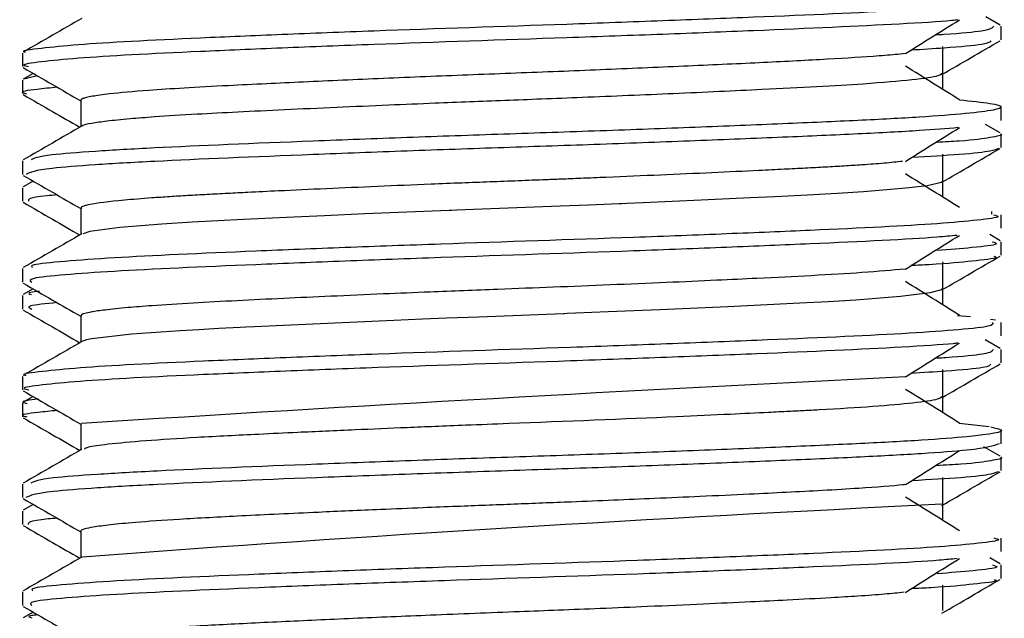
# Paper-space layout '1999-470-R02 (2)' of a CAD drawing. Units: millimetres. Extents: x 0 to 42.2, y 0 to 29.8.
# Drawn here: x 25.6 to 25.7, y 10.5 to 10.5 of the extents above; entities that cross this region are included whole.
import ezdxf

# ---------------------------------------------------------------- set-up
doc = ezdxf.new("R2010")
doc.units = ezdxf.units.MM

psp = doc.layouts.new('1999-470-R02 (2)')

# ---------------------------------------------------------------- linework, layer by layer
at = {"color": 7, "linetype": 'Continuous', "lineweight": 25}
for p, q in [((25.683773, 10.547068), (25.682772, 10.547646)), ((25.679777, 10.543716), (25.679777, 10.545591)), ((25.616471, 10.543716), (25.615782, 10.543318)), ((25.679777, 10.542595), (25.679777, 10.543678)), ((25.616757, 10.543539), (25.615825, 10.543318)), ((25.619777, 10.541841), (25.619777, 10.540004)), ((25.683773, 10.539568), (25.682756, 10.540156)), ((25.679777, 10.536216), (25.679777, 10.538091)), ((25.616471, 10.536216), (25.615782, 10.535818)), ((25.679777, 10.535095), (25.679777, 10.536178)), ((25.619777, 10.53434), (25.619777, 10.532504)), ((25.683198, 10.533912), (25.683195, 10.5341)), ((25.683773, 10.532068), (25.683039, 10.532492)), ((25.679777, 10.528717), (25.679777, 10.530591)), ((25.616471, 10.528716), (25.615782, 10.528318)), ((25.679777, 10.527596), (25.679777, 10.528678)), ((25.619777, 10.526841), (25.619777, 10.525004)), ((25.680796, 10.52687), (25.681712, 10.526795)), ((25.683093, 10.526599), (25.683438, 10.52655)), ((25.683196, 10.526585), (25.683195, 10.5266)), ((25.683773, 10.524568), (25.682732, 10.525169)), ((25.679777, 10.521216), (25.679777, 10.523091)), ((25.616471, 10.521216), (25.615782, 10.520818)), ((25.679777, 10.520096), (25.679777, 10.521178)), ((25.619777, 10.519342), (25.619777, 10.517504)), ((25.680903, 10.51937), (25.682995, 10.519134)), ((25.683773, 10.517068), (25.682638, 10.517724)), ((25.679777, 10.513716), (25.679777, 10.515591)), ((25.616471, 10.513716), (25.615782, 10.513318)), ((25.679777, 10.512597), (25.679777, 10.513678)), ((25.619777, 10.511842), (25.619777, 10.510004)), ((25.683773, 10.509568), (25.683052, 10.509984)), ((25.679777, 10.50632), (25.679777, 10.50809)), ((25.616471, 10.506216), (25.615782, 10.505818))]:
    psp.add_line(p, q, dxfattribs=at)
at = {"color": 7, "linetype": 'Continuous', "lineweight": 25, "flags": 128}
for points in [[(25.6797, 10.536216), (25.679693, 10.536129), (25.678691, 10.535896), (25.677431, 10.53574), (25.675868, 10.535597), (25.674265, 10.535477), (25.67242, 10.535359), (25.670351, 10.535243), (25.668077, 10.535129), (25.666396, 10.535047), (25.664911, 10.534976), (25.662948, 10.534885), (25.658924, 10.534709), (25.657777, 10.53466), (25.657435, 10.534645), (25.657311, 10.53464), (25.657272, 10.534639), (25.657258, 10.534638), (25.657253, 10.534638), (25.65725, 10.534638), (25.657249, 10.534638), (25.657249, 10.534638), (25.657249, 10.534638), (25.657249, 10.534638), (25.657249, 10.534638), (25.657249, 10.534638), (25.655119, 10.53455), (25.653141, 10.534471), (25.651329, 10.5344), (25.647114, 10.534238), (25.645955, 10.534193), (25.645611, 10.534179), (25.645486, 10.534174), (25.645447, 10.534173), (25.645433, 10.534172), (25.645427, 10.534172), (25.645425, 10.534172), (25.645424, 10.534172), (25.645423, 10.534172), (25.645423, 10.534172), (25.645423, 10.534172), (25.645423, 10.534172), (25.645423, 10.534172), (25.639549, 10.533929), (25.636754, 10.533805), (25.634092, 10.53368), (25.631115, 10.533535), (25.627536, 10.533346), (25.62542, 10.533215), (25.622504, 10.53298), (25.620404, 10.532706), (25.619944, 10.532545)], [(25.679687, 10.528717), (25.679754, 10.528671), (25.678903, 10.528431), (25.676831, 10.528182), (25.67372, 10.527939), (25.671795, 10.527823), (25.669819, 10.527717), (25.667557, 10.527603), (25.664807, 10.527471), (25.660085, 10.52726), (25.656481, 10.527108), (25.654219, 10.527015), (25.653621, 10.52699), (25.653457, 10.526983), (25.653409, 10.526982), (25.653392, 10.526981), (25.653387, 10.526981), (25.653385, 10.526981), (25.653384, 10.526981), (25.653384, 10.526981), (25.653384, 10.526981), (25.653384, 10.526981), (25.653384, 10.526981), (25.650435, 10.526865), (25.64748, 10.526753), (25.645239, 10.526665), (25.643575, 10.526597), (25.641568, 10.526513), (25.633897, 10.526172), (25.631882, 10.526074), (25.631264, 10.526043), (25.630886, 10.526024), (25.629397, 10.525947), (25.627996, 10.525871), (25.626689, 10.525797), (25.625343, 10.52571), (25.623331, 10.525556), (25.620526, 10.52523), (25.620179, 10.525158), (25.619988, 10.525104), (25.619893, 10.525067), (25.619861, 10.525045)]]:
    psp.add_lwpolyline(points, dxfattribs=at)
at = {"color": 7, "linetype": 'Continuous', "lineweight": 25}
for centre, radius, start, end in [((25.871584, 6.583995), 3.943391, 92.825922, 93.660353), ((25.78876, 8.247664), 2.268675, 92.75528, 94.26866)]:
    psp.add_arc(centre, radius, start, end, dxfattribs=at)
for points, knots in [([(25.683215, 10.54887), (25.683275, 10.548773), (25.683383, 10.548597), (25.680534, 10.548327), (25.675809, 10.548004), (25.668719, 10.547699), (25.660378, 10.547369), (25.651468, 10.547048), (25.642154, 10.546742), (25.633711, 10.546411), (25.626142, 10.546092), (25.620123, 10.545784), (25.617019, 10.545453), (25.615548, 10.545286), (25.615875, 10.5452), (25.615903, 10.545192)], [0, 0, 0, 0, 0.08161, 0.147608, 0.213193, 0.341934, 0.407949, 0.473441, 0.602263, 0.668286, 0.733677, 0.862595, 0.928616, 0.993898, 1, 1, 1, 1]), ([(25.680829, 10.547437), (25.680682, 10.547421), (25.679773, 10.547323), (25.675635, 10.547067), (25.668747, 10.546762), (25.660373, 10.546431), (25.651471, 10.546111), (25.642153, 10.545804), (25.633712, 10.545474), (25.626136, 10.545154), (25.620156, 10.544847), (25.616961, 10.544516), (25.6155, 10.544325), (25.616004, 10.544214), (25.616147, 10.544183)], [0, 0, 0, 0, 0.014317, 0.088445, 0.233956, 0.30857, 0.382593, 0.528195, 0.602818, 0.676727, 0.822438, 0.89706, 0.970845, 1, 1, 1, 1]), ([(25.61985, 10.547546), (25.619171, 10.547153), (25.617815, 10.546369), (25.616459, 10.545584), (25.615782, 10.545193)], [0, 0, 0, 0, 0.500298, 1, 1, 1, 1]), ([(25.677179, 10.54509), (25.677799, 10.545481), (25.67904, 10.546263), (25.6803, 10.547046), (25.68093, 10.547437)], [0, 0, 0, 0, 0.4997951, 1, 1, 1, 1]), ([(25.683292, 10.546995), (25.683234, 10.546885), (25.683133, 10.546696), (25.680993, 10.546482), (25.679534, 10.546391), (25.679369, 10.546381)], [0, 0, 0, 0, 0.553678, 0.9495072, 1, 1, 1, 1]), ([(25.683837, 10.54606), (25.683837, 10.546216), (25.683837, 10.546528), (25.683837, 10.546841), (25.683837, 10.546997)], [0, 0, 0, 0, 0.499184, 1, 1, 1, 1]), ([(25.683109, 10.545984), (25.683059, 10.545898), (25.682963, 10.545733), (25.680479, 10.545506), (25.678355, 10.545377), (25.677558, 10.545328)], [0, 0, 0, 0, 0.4053105, 0.7768761, 1, 1, 1, 1]), ([(25.679705, 10.543636), (25.680382, 10.544028), (25.681738, 10.544813), (25.683094, 10.545597), (25.683773, 10.54599)], [0, 0, 0, 0, 0.499601, 1, 1, 1, 1]), ([(25.615718, 10.545122), (25.615718, 10.544966), (25.615718, 10.544653), (25.615718, 10.544341), (25.615718, 10.544185)], [0, 0, 0, 0, 0.500816, 1, 1, 1, 1]), ([(25.677151, 10.545091), (25.676927, 10.545068), (25.676301, 10.545004), (25.674475, 10.544858), (25.671372, 10.544666), (25.666761, 10.544436), (25.662338, 10.544232), (25.658539, 10.544069), (25.654659, 10.543903), (25.649683, 10.543713), (25.643707, 10.543481), (25.638896, 10.543277), (25.635266, 10.543114), (25.632591, 10.542984), (25.62975, 10.542843), (25.626954, 10.542694), (25.624055, 10.5425), (25.622205, 10.542336), (25.621102, 10.542199), (25.620569, 10.542117), (25.620165, 10.542034), (25.619917, 10.541959), (25.619787, 10.541895), (25.619794, 10.541857), (25.619796, 10.541841)], [0, 0, 0, 0, 0.020677, 0.057818, 0.130625, 0.203201, 0.277292, 0.314385, 0.351478, 0.424135, 0.496858, 0.570947, 0.608039, 0.645131, 0.68642, 0.740134, 0.79065, 0.86473, 0.88946, 0.914191, 0.938922, 0.963959, 0.984891, 1, 1, 1, 1]), ([(25.615782, 10.544115), (25.61646, 10.543722), (25.617792, 10.542952), (25.619124, 10.542181), (25.619777, 10.541803)], [0, 0, 0, 0, 0.5094864, 1, 1, 1, 1]), ([(25.679741, 10.543716), (25.679687, 10.543657), (25.679551, 10.54351), (25.677826, 10.543258), (25.67479, 10.542999), (25.671099, 10.542779), (25.666743, 10.542559), (25.661253, 10.542305), (25.655917, 10.542082), (25.65194, 10.541924), (25.648512, 10.541793), (25.644936, 10.541653), (25.641026, 10.541491), (25.637487, 10.541338), (25.633944, 10.541176), (25.630688, 10.541017), (25.62761, 10.540856), (25.625111, 10.540699), (25.623049, 10.540537), (25.621554, 10.540387), (25.620481, 10.540231), (25.619919, 10.540119), (25.619898, 10.540057), (25.619895, 10.540047)], [0, 0, 0, 0, 0.049499, 0.124325, 0.200796, 0.255557, 0.30956, 0.385985, 0.457644, 0.488605, 0.516282, 0.569281, 0.605073, 0.64704, 0.691866, 0.73526, 0.777224, 0.828989, 0.865157, 0.908164, 0.948109, 0.991449, 1, 1, 1, 1]), ([(25.680932, 10.54187), (25.68031, 10.542261), (25.679067, 10.543043), (25.677809, 10.543826), (25.67718, 10.544217)], [0, 0, 0, 0, 0.499813, 1, 1, 1, 1]), ([(25.615718, 10.543247), (25.615718, 10.543091), (25.615718, 10.542778), (25.615718, 10.542466), (25.615718, 10.54231)], [0, 0, 0, 0, 0.500816, 1, 1, 1, 1]), ([(25.618145, 10.542747), (25.617661, 10.542698), (25.616366, 10.542568), (25.615408, 10.542425), (25.615905, 10.542327), (25.616, 10.542308)], [0, 0, 0, 0, 0.325826, 0.871136, 1, 1, 1, 1]), ([(25.615782, 10.54224), (25.61646, 10.541847), (25.61777, 10.541089), (25.61908, 10.540331), (25.619712, 10.539966)], [0, 0, 0, 0, 0.517959, 1, 1, 1, 1]), ([(25.680928, 10.54187), (25.681731, 10.541787), (25.683329, 10.541623), (25.684042, 10.54139), (25.683492, 10.54116), (25.681562, 10.540913), (25.678348, 10.540666), (25.674013, 10.540435), (25.668719, 10.540203), (25.66263, 10.539956), (25.656024, 10.539709), (25.64921, 10.539479), (25.642411, 10.539246), (25.633756, 10.538916), (25.626103, 10.5386), (25.620634, 10.538289), (25.61697, 10.538003), (25.616563, 10.537811), (25.616324, 10.537699)], [0, 0, 0, 0, 0.057658, 0.114656, 0.1714, 0.229336, 0.287318, 0.344183, 0.401052, 0.459036, 0.516971, 0.573711, 0.630712, 0.688737, 0.802681, 0.859808, 0.917866, 1, 1, 1, 1]), ([(25.683837, 10.540435), (25.683837, 10.540591), (25.683837, 10.540903), (25.683837, 10.541216), (25.683837, 10.541372)], [0, 0, 0, 0, 0.4990213, 1, 1, 1, 1]), ([(25.61985, 10.540046), (25.619171, 10.539653), (25.617815, 10.538869), (25.616459, 10.538084), (25.615782, 10.537693)], [0, 0, 0, 0, 0.500367, 1, 1, 1, 1]), ([(25.680846, 10.539937), (25.680007, 10.539867), (25.678193, 10.539716), (25.673992, 10.539497), (25.668725, 10.539265), (25.662629, 10.539018), (25.656025, 10.538771), (25.64921, 10.538542), (25.642411, 10.538308), (25.633755, 10.537979), (25.62611, 10.537662), (25.620622, 10.537351), (25.616695, 10.53704), (25.61627, 10.536823), (25.616002, 10.536686)], [0, 0, 0, 0, 0.062763, 0.135701, 0.208645, 0.28302, 0.35733, 0.430109, 0.503223, 0.577649, 0.723802, 0.797077, 0.871545, 1, 1, 1, 1]), ([(25.677179, 10.53759), (25.677798, 10.537981), (25.679037, 10.538763), (25.680299, 10.539546), (25.68093, 10.539937)], [0, 0, 0, 0, 0.499755, 1, 1, 1, 1]), ([(25.683788, 10.539497), (25.683804, 10.539491), (25.684023, 10.539408), (25.683058, 10.539246), (25.681872, 10.539046), (25.679907, 10.538935), (25.679358, 10.538904)], [0, 0, 0, 0, 0.0314001, 0.4328225, 0.8414483, 1, 1, 1, 1]), ([(25.683837, 10.53856), (25.683837, 10.538716), (25.683837, 10.539028), (25.683837, 10.539341), (25.683837, 10.539497)], [0, 0, 0, 0, 0.499021, 1, 1, 1, 1]), ([(25.683654, 10.538488), (25.683503, 10.538428), (25.683152, 10.53829), (25.681454, 10.538073), (25.678807, 10.537927), (25.677609, 10.53786)], [0, 0, 0, 0, 0.29341, 0.680287, 1, 1, 1, 1]), ([(25.679705, 10.536136), (25.680382, 10.536528), (25.681738, 10.537313), (25.683094, 10.538097), (25.683773, 10.53849)], [0, 0, 0, 0, 0.499531, 1, 1, 1, 1]), ([(25.615718, 10.537622), (25.615718, 10.537466), (25.615718, 10.537153), (25.615718, 10.536841), (25.615718, 10.536685)], [0, 0, 0, 0, 0.500979, 1, 1, 1, 1]), ([(25.676966, 10.53759), (25.676582, 10.537546), (25.675863, 10.537463), (25.674312, 10.537353), (25.672934, 10.537263), (25.671615, 10.537186), (25.67022, 10.53711), (25.668682, 10.537034), (25.666558, 10.536929), (25.662607, 10.536741), (25.658329, 10.536557), (25.654712, 10.536409), (25.65332, 10.536353), (25.651869, 10.536296), (25.650226, 10.536232), (25.648259, 10.536157), (25.646233, 10.53608), (25.643599, 10.535974), (25.639186, 10.535789), (25.634889, 10.535597), (25.631609, 10.535436), (25.629964, 10.535352), (25.628564, 10.535279), (25.627218, 10.535203), (25.625929, 10.535126), (25.624381, 10.535019), (25.622148, 10.534836), (25.620712, 10.534657), (25.620083, 10.534513), (25.61991, 10.534452), (25.619786, 10.534396), (25.619822, 10.53436), (25.619843, 10.53434)], [0, 0, 0, 0, 0.040111, 0.074884, 0.099737, 0.123828, 0.147919, 0.172009, 0.198757, 0.245714, 0.341773, 0.363954, 0.381174, 0.393431, 0.417527, 0.441623, 0.465719, 0.492214, 0.539521, 0.632927, 0.664954, 0.687127, 0.711236, 0.735345, 0.759454, 0.785853, 0.833346, 0.924617, 0.947275, 0.966014, 0.980834, 1, 1, 1, 1]), ([(25.615782, 10.536615), (25.61646, 10.536222), (25.617792, 10.535452), (25.619124, 10.534681), (25.619777, 10.534303)], [0, 0, 0, 0, 0.509558, 1, 1, 1, 1]), ([(25.680932, 10.53437), (25.680311, 10.53476), (25.679069, 10.535542), (25.67781, 10.536326), (25.67718, 10.536717)], [0, 0, 0, 0, 0.499774, 1, 1, 1, 1]), ([(25.615718, 10.535747), (25.615718, 10.535591), (25.615718, 10.535278), (25.615718, 10.534966), (25.615718, 10.53481)], [0, 0, 0, 0, 0.500979, 1, 1, 1, 1]), ([(25.61814, 10.53525), (25.61789, 10.535229), (25.616104, 10.535079), (25.616128, 10.534935), (25.616149, 10.534812)], [0, 0, 0, 0, 0.140532, 1, 1, 1, 1]), ([(25.615782, 10.53474), (25.61646, 10.534347), (25.61777, 10.533589), (25.61908, 10.532831), (25.619712, 10.532466)], [0, 0, 0, 0, 0.5180317, 1, 1, 1, 1]), ([(25.683293, 10.533874), (25.683465, 10.53383), (25.683948, 10.533707), (25.682279, 10.5335), (25.678767, 10.53317), (25.672562, 10.532865), (25.66482, 10.532542), (25.656267, 10.532212), (25.646931, 10.531908), (25.63809, 10.531584), (25.62988, 10.531255), (25.622978, 10.530952), (25.618564, 10.530626), (25.61619, 10.530396), (25.616352, 10.530256), (25.616422, 10.530195)], [0, 0, 0, 0, 0.036474, 0.101989, 0.168023, 0.296801, 0.362409, 0.428426, 0.557141, 0.622832, 0.688823, 0.817493, 0.883259, 0.949214, 1, 1, 1, 1]), ([(25.683837, 10.532935), (25.683837, 10.533091), (25.683837, 10.533403), (25.683837, 10.533716), (25.683837, 10.533872)], [0, 0, 0, 0, 0.49886, 1, 1, 1, 1]), ([(25.61985, 10.532546), (25.619171, 10.532153), (25.617815, 10.531369), (25.616459, 10.530584), (25.615782, 10.530193)], [0, 0, 0, 0, 0.500436, 1, 1, 1, 1]), ([(25.680767, 10.532437), (25.680331, 10.532396), (25.678186, 10.532193), (25.672522, 10.531927), (25.664827, 10.531605), (25.656263, 10.531275), (25.646932, 10.530971), (25.63809, 10.530647), (25.629878, 10.530317), (25.62299, 10.530014), (25.618542, 10.529689), (25.616016, 10.529433), (25.616256, 10.52927), (25.61638, 10.529185)], [0, 0, 0, 0, 0.0371, 0.182624, 0.256764, 0.331366, 0.47682, 0.551054, 0.625626, 0.771028, 0.845346, 0.919879, 1, 1, 1, 1]), ([(25.677179, 10.53009), (25.677797, 10.530481), (25.679035, 10.531263), (25.680298, 10.532046), (25.68093, 10.532437)], [0, 0, 0, 0, 0.4997152, 1, 1, 1, 1]), ([(25.683215, 10.531998), (25.683393, 10.531942), (25.68382, 10.531807), (25.682134, 10.531599), (25.680224, 10.53145), (25.679364, 10.531382)], [0, 0, 0, 0, 0.2826822, 0.6771428, 1, 1, 1, 1]), ([(25.683837, 10.53106), (25.683837, 10.531216), (25.683837, 10.531528), (25.683837, 10.531841), (25.683837, 10.531997)], [0, 0, 0, 0, 0.4988596, 1, 1, 1, 1]), ([(25.683325, 10.530989), (25.683417, 10.530956), (25.683731, 10.530845), (25.681771, 10.530647), (25.680053, 10.530457), (25.677999, 10.530357), (25.67757, 10.530336)], [0, 0, 0, 0, 0.154315, 0.526829, 0.901043, 1, 1, 1, 1]), ([(25.679705, 10.528636), (25.680382, 10.529028), (25.681738, 10.529813), (25.683094, 10.530597), (25.683773, 10.53099)], [0, 0, 0, 0, 0.4994602, 1, 1, 1, 1]), ([(25.615718, 10.530122), (25.615718, 10.529966), (25.615718, 10.529653), (25.615718, 10.529341), (25.615718, 10.529185)], [0, 0, 0, 0, 0.5011404, 1, 1, 1, 1]), ([(25.677162, 10.530092), (25.676236, 10.530009), (25.674492, 10.529852), (25.670828, 10.529641), (25.667326, 10.529464), (25.663905, 10.529302), (25.660485, 10.529149), (25.656662, 10.528988), (25.652718, 10.528829), (25.648509, 10.528669), (25.644536, 10.528512), (25.640642, 10.52835), (25.637214, 10.5282), (25.63379, 10.528043), (25.630549, 10.527886), (25.627435, 10.527721), (25.624919, 10.52756), (25.622892, 10.527398), (25.621479, 10.527252), (25.620538, 10.527115), (25.620011, 10.526996), (25.619771, 10.526907), (25.619803, 10.526855), (25.619812, 10.526841)], [0, 0, 0, 0, 0.075133, 0.141509, 0.201056, 0.241338, 0.288605, 0.33901, 0.387818, 0.43503, 0.493358, 0.534011, 0.582304, 0.627925, 0.676679, 0.728565, 0.785413, 0.826498, 0.876003, 0.916887, 0.949882, 0.986022, 1, 1, 1, 1]), ([(25.615782, 10.529115), (25.61646, 10.528722), (25.617792, 10.527952), (25.619124, 10.527181), (25.619777, 10.526803)], [0, 0, 0, 0, 0.50963, 1, 1, 1, 1]), ([(25.680932, 10.52687), (25.680312, 10.52726), (25.679072, 10.528042), (25.677811, 10.528825), (25.67718, 10.529217)], [0, 0, 0, 0, 0.499736, 1, 1, 1, 1]), ([(25.615718, 10.528247), (25.615718, 10.528091), (25.615718, 10.527778), (25.615718, 10.527466), (25.615718, 10.52731)], [0, 0, 0, 0, 0.50114, 1, 1, 1, 1]), ([(25.616917, 10.528542), (25.616676, 10.528516), (25.615969, 10.52844), (25.616203, 10.528367), (25.616358, 10.528319)], [0, 0, 0, 0, 0.339755, 1, 1, 1, 1]), ([(25.615782, 10.52724), (25.61646, 10.526847), (25.617771, 10.526089), (25.619081, 10.525331), (25.619712, 10.524966)], [0, 0, 0, 0, 0.518105, 1, 1, 1, 1]), ([(25.618128, 10.527757), (25.61736, 10.52768), (25.61584, 10.527527), (25.616204, 10.527381), (25.616384, 10.527309)], [0, 0, 0, 0, 0.505776, 1, 1, 1, 1]), ([(25.683202, 10.52637), (25.683279, 10.526276), (25.683421, 10.526103), (25.680653, 10.525837), (25.675994, 10.525514), (25.668952, 10.525209), (25.660642, 10.524879), (25.651747, 10.524557), (25.642427, 10.524252), (25.633957, 10.523921), (25.626346, 10.523601), (25.620275, 10.523294), (25.617087, 10.522963), (25.615582, 10.522792), (25.615911, 10.522703), (25.61595, 10.522692)], [0, 0, 0, 0, 0.07891, 0.144901, 0.210532, 0.33925, 0.405262, 0.470805, 0.599594, 0.665618, 0.731064, 0.859942, 0.925969, 0.99131, 1, 1, 1, 1]), ([(25.683837, 10.525435), (25.683837, 10.525591), (25.683837, 10.525903), (25.683837, 10.526216), (25.683837, 10.526372)], [0, 0, 0, 0, 0.498698, 1, 1, 1, 1]), ([(25.61985, 10.525046), (25.619171, 10.524653), (25.617815, 10.523869), (25.616459, 10.523084), (25.615782, 10.522693)], [0, 0, 0, 0, 0.500505, 1, 1, 1, 1]), ([(25.680846, 10.524937), (25.680731, 10.524925), (25.679867, 10.52483), (25.675808, 10.524576), (25.668982, 10.524272), (25.660636, 10.523941), (25.65175, 10.52362), (25.642426, 10.523314), (25.633958, 10.522984), (25.626341, 10.522664), (25.620305, 10.522357), (25.617033, 10.522026), (25.615524, 10.521831), (25.616026, 10.521717), (25.616178, 10.521683)], [0, 0, 0, 0, 0.0113239, 0.0854989, 0.2309717, 0.3055768, 0.3796521, 0.525206, 0.599825, 0.6737908, 0.8194447, 0.8940672, 0.967914, 1, 1, 1, 1]), ([(25.677179, 10.52259), (25.677796, 10.52298), (25.679032, 10.523762), (25.680297, 10.524546), (25.68093, 10.524937)], [0, 0, 0, 0, 0.499675, 1, 1, 1, 1]), ([(25.68327, 10.524495), (25.683237, 10.524388), (25.683182, 10.524202), (25.68107, 10.523989), (25.679578, 10.523895), (25.679368, 10.523882)], [0, 0, 0, 0, 0.538552, 0.935168, 1, 1, 1, 1]), ([(25.683837, 10.52356), (25.683837, 10.523716), (25.683837, 10.524028), (25.683837, 10.524341), (25.683837, 10.524497)], [0, 0, 0, 0, 0.498698, 1, 1, 1, 1]), ([(25.683104, 10.523484), (25.683073, 10.523401), (25.683013, 10.523239), (25.680558, 10.523012), (25.6784, 10.52288), (25.677556, 10.522828)], [0, 0, 0, 0, 0.39017, 0.761472, 1, 1, 1, 1]), ([(25.679705, 10.521136), (25.680382, 10.521528), (25.681738, 10.522313), (25.683094, 10.523097), (25.683773, 10.52349)], [0, 0, 0, 0, 0.4993897, 1, 1, 1, 1]), ([(25.615718, 10.522622), (25.615718, 10.522466), (25.615718, 10.522153), (25.615718, 10.521841), (25.615718, 10.521685)], [0, 0, 0, 0, 0.5013015, 1, 1, 1, 1]), ([(25.615782, 10.521615), (25.616461, 10.521222), (25.617792, 10.520452), (25.619124, 10.519681), (25.619777, 10.519303)], [0, 0, 0, 0, 0.5097014, 1, 1, 1, 1]), ([(25.67972, 10.521216), (25.679666, 10.521153), (25.67954, 10.521009), (25.677901, 10.520772), (25.675086, 10.520521), (25.672238, 10.520342), (25.670133, 10.520231), (25.668963, 10.520174), (25.667296, 10.52009), (25.664739, 10.519966), (25.658985, 10.519704), (25.652528, 10.519447), (25.646846, 10.519226), (25.644487, 10.519135), (25.641896, 10.519027), (25.638647, 10.518889), (25.635194, 10.518733), (25.632276, 10.518594), (25.62994, 10.518477), (25.627156, 10.518329), (25.624126, 10.518136), (25.621672, 10.517907), (25.620207, 10.517706), (25.620085, 10.517594), (25.620034, 10.517547)], [0, 0, 0, 0, 0.052883, 0.122518, 0.188451, 0.252943, 0.269083, 0.2839, 0.303744, 0.338255, 0.383621, 0.513046, 0.545604, 0.569059, 0.590638, 0.631944, 0.679924, 0.714932, 0.744961, 0.777147, 0.840998, 0.905336, 0.960321, 1, 1, 1, 1]), ([(25.680932, 10.51937), (25.680313, 10.51976), (25.679074, 10.520542), (25.677812, 10.521325), (25.67718, 10.521717)], [0, 0, 0, 0, 0.499697, 1, 1, 1, 1]), ([(25.616826, 10.521049), (25.616209, 10.52097), (25.615421, 10.520868), (25.615931, 10.520767), (25.616042, 10.520745)], [0, 0, 0, 0, 0.782044, 1, 1, 1, 1]), ([(25.615718, 10.520747), (25.615718, 10.520591), (25.615718, 10.520278), (25.615718, 10.519966), (25.615718, 10.51981)], [0, 0, 0, 0, 0.501302, 1, 1, 1, 1]), ([(25.618146, 10.520247), (25.617686, 10.520202), (25.616397, 10.520074), (25.615433, 10.519931), (25.615931, 10.51983), (25.616039, 10.519808)], [0, 0, 0, 0, 0.303379, 0.849776, 1, 1, 1, 1]), ([(25.615782, 10.51974), (25.616461, 10.519347), (25.617771, 10.518589), (25.619081, 10.517831), (25.619712, 10.517466)], [0, 0, 0, 0, 0.518178, 1, 1, 1, 1]), ([(25.683117, 10.5191), (25.683423, 10.519033), (25.684448, 10.51881), (25.682667, 10.518505), (25.678504, 10.518176), (25.674205, 10.517943), (25.668948, 10.517713), (25.662887, 10.517466), (25.656295, 10.517218), (25.649484, 10.516988), (25.64268, 10.516755), (25.634003, 10.516426), (25.626308, 10.516109), (25.620778, 10.515798), (25.617024, 10.51551), (25.616569, 10.515314), (25.616299, 10.515198)], [0, 0, 0, 0, 0.05205, 0.173908, 0.235894, 0.296735, 0.35744, 0.419382, 0.481321, 0.54202, 0.602867, 0.664856, 0.786705, 0.84769, 0.909718, 1, 1, 1, 1]), ([(25.683837, 10.517935), (25.683837, 10.518091), (25.683837, 10.518403), (25.683837, 10.518716), (25.683837, 10.518872)], [0, 0, 0, 0, 0.498538, 1, 1, 1, 1]), ([(25.683687, 10.517933), (25.683299, 10.517786), (25.682702, 10.517558), (25.678474, 10.517238), (25.674213, 10.517006), (25.668946, 10.516775), (25.662888, 10.516528), (25.656295, 10.516281), (25.649484, 10.51605), (25.64268, 10.515818), (25.634002, 10.515489), (25.626314, 10.515171), (25.620767, 10.514861), (25.616743, 10.514547), (25.616266, 10.514327), (25.615961, 10.514186)], [0, 0, 0, 0, 0.119433, 0.184005, 0.247384, 0.310622, 0.375148, 0.43967, 0.502902, 0.566287, 0.630862, 0.757795, 0.821324, 0.88594, 1, 1, 1, 1]), ([(25.61985, 10.517546), (25.619171, 10.517153), (25.617815, 10.516369), (25.616459, 10.515584), (25.615782, 10.515193)], [0, 0, 0, 0, 0.5005732, 1, 1, 1, 1]), ([(25.677179, 10.51509), (25.677795, 10.51548), (25.67903, 10.516262), (25.680297, 10.517046), (25.68093, 10.517437)], [0, 0, 0, 0, 0.499635, 1, 1, 1, 1]), ([(25.683812, 10.516997), (25.68382, 10.516994), (25.684041, 10.516913), (25.683112, 10.516756), (25.681946, 10.516554), (25.679949, 10.51644), (25.679357, 10.516406)], [0, 0, 0, 0, 0.015226, 0.417523, 0.827366, 1, 1, 1, 1]), ([(25.683837, 10.51606), (25.683837, 10.516216), (25.683837, 10.516528), (25.683837, 10.516841), (25.683837, 10.516997)], [0, 0, 0, 0, 0.498538, 1, 1, 1, 1]), ([(25.683641, 10.515988), (25.683509, 10.515931), (25.683196, 10.515797), (25.68153, 10.515579), (25.678851, 10.51543), (25.677609, 10.515361)], [0, 0, 0, 0, 0.278179, 0.665325, 1, 1, 1, 1]), ([(25.679705, 10.513636), (25.680382, 10.514028), (25.681738, 10.514813), (25.683094, 10.515597), (25.683773, 10.51599)], [0, 0, 0, 0, 0.499319, 1, 1, 1, 1]), ([(25.615718, 10.515122), (25.615718, 10.514966), (25.615718, 10.514653), (25.615718, 10.514341), (25.615718, 10.514185)], [0, 0, 0, 0, 0.501462, 1, 1, 1, 1]), ([(25.677131, 10.515089), (25.677086, 10.515084), (25.676405, 10.514997), (25.674393, 10.514854), (25.671571, 10.514678), (25.668968, 10.514549), (25.666135, 10.514407), (25.663064, 10.514264), (25.658955, 10.514083), (25.654589, 10.513904), (25.649943, 10.513721), (25.646485, 10.513588), (25.64338, 10.513465), (25.640113, 10.513327), (25.635753, 10.513136), (25.63092, 10.512905), (25.626654, 10.512679), (25.623709, 10.512472), (25.621789, 10.51229), (25.620654, 10.512137), (25.620015, 10.511999), (25.61975, 10.511906), (25.6198, 10.511852), (25.61981, 10.511842)], [0, 0, 0, 0, 0.005147, 0.078907, 0.127326, 0.169243, 0.208472, 0.25684, 0.29876, 0.371966, 0.420813, 0.469658, 0.498997, 0.536535, 0.593717, 0.671497, 0.746144, 0.812603, 0.862145, 0.910813, 0.948756, 0.99, 1, 1, 1, 1]), ([(25.680932, 10.51187), (25.680314, 10.51226), (25.679077, 10.513042), (25.677813, 10.513825), (25.67718, 10.514217)], [0, 0, 0, 0, 0.499659, 1, 1, 1, 1]), ([(25.615782, 10.514115), (25.616461, 10.513722), (25.617793, 10.512952), (25.619124, 10.512181), (25.619777, 10.511803)], [0, 0, 0, 0, 0.509773, 1, 1, 1, 1]), ([(25.615718, 10.513247), (25.615718, 10.513091), (25.615718, 10.512778), (25.615718, 10.512466), (25.615718, 10.51231)], [0, 0, 0, 0, 0.501462, 1, 1, 1, 1]), ([(25.615782, 10.51224), (25.616461, 10.511847), (25.617771, 10.511089), (25.619081, 10.510331), (25.619712, 10.509966)], [0, 0, 0, 0, 0.518251, 1, 1, 1, 1]), ([(25.618139, 10.512751), (25.617921, 10.512733), (25.616113, 10.512582), (25.616114, 10.512438), (25.616116, 10.512312)], [0, 0, 0, 0, 0.12053, 1, 1, 1, 1]), ([(25.683317, 10.511374), (25.683484, 10.511333), (25.683975, 10.511213), (25.682359, 10.51101), (25.678923, 10.510679), (25.672771, 10.510374), (25.665068, 10.510052), (25.656542, 10.509722), (25.64721, 10.509418), (25.638351, 10.509094), (25.63011, 10.508765), (25.623158, 10.508461), (25.618675, 10.508136), (25.616233, 10.507902), (25.616371, 10.50776), (25.616433, 10.507696)], [0, 0, 0, 0, 0.0338778, 0.099345, 0.1653847, 0.2942003, 0.359764, 0.4257909, 0.5545357, 0.6201871, 0.6861924, 0.8148829, 0.8806134, 0.946588, 1, 1, 1, 1]), ([(25.683837, 10.510435), (25.683837, 10.510591), (25.683837, 10.510903), (25.683837, 10.511216), (25.683837, 10.511372)], [0, 0, 0, 0, 0.498379, 1, 1, 1, 1]), ([(25.61985, 10.510046), (25.619171, 10.509653), (25.617815, 10.508869), (25.616459, 10.508084), (25.615782, 10.507693)], [0, 0, 0, 0, 0.500642, 1, 1, 1, 1]), ([(25.680768, 10.509937), (25.680374, 10.509899), (25.678297, 10.509699), (25.672729, 10.509437), (25.665076, 10.509115), (25.656537, 10.508785), (25.647211, 10.50848), (25.638351, 10.508157), (25.630108, 10.507827), (25.62317, 10.507523), (25.618654, 10.507199), (25.616052, 10.50694), (25.616262, 10.506773), (25.616373, 10.506685)], [0, 0, 0, 0, 0.034111, 0.179677, 0.253766, 0.328379, 0.473865, 0.548054, 0.622642, 0.768067, 0.842345, 0.916899, 1, 1, 1, 1]), ([(25.677179, 10.50759), (25.677795, 10.50798), (25.679027, 10.508762), (25.680296, 10.509545), (25.68093, 10.509937)], [0, 0, 0, 0, 0.499595, 1, 1, 1, 1]), ([(25.683231, 10.509499), (25.683409, 10.509445), (25.68385, 10.509313), (25.682193, 10.509106), (25.680275, 10.508953), (25.67939, 10.508883)], [0, 0, 0, 0, 0.2673332, 0.6620601, 1, 1, 1, 1]), ([(25.683837, 10.50856), (25.683837, 10.508716), (25.683837, 10.509028), (25.683837, 10.509341), (25.683837, 10.509497)], [0, 0, 0, 0, 0.498379, 1, 1, 1, 1]), ([(25.683358, 10.508489), (25.683445, 10.50846), (25.683766, 10.508351), (25.681862, 10.508157), (25.68015, 10.507964), (25.678052, 10.507861), (25.677572, 10.507838)], [0, 0, 0, 0, 0.139966, 0.513239, 0.888525, 1, 1, 1, 1]), ([(25.679705, 10.506136), (25.680382, 10.506528), (25.681737, 10.507313), (25.683094, 10.508097), (25.683773, 10.50849)], [0, 0, 0, 0, 0.499248, 1, 1, 1, 1]), ([(25.615718, 10.507622), (25.615718, 10.507466), (25.615718, 10.507153), (25.615718, 10.506841), (25.615718, 10.506685)], [0, 0, 0, 0, 0.501621, 1, 1, 1, 1]), ([(25.677095, 10.507591), (25.676666, 10.507547), (25.675787, 10.507458), (25.673985, 10.507329), (25.671764, 10.507192), (25.669255, 10.507062), (25.666258, 10.506913), (25.663023, 10.506762), (25.659497, 10.506607), (25.656088, 10.506464), (25.6531, 10.506344), (25.649151, 10.506192), (25.644283, 10.506004), (25.638674, 10.505768), (25.633585, 10.505533), (25.628966, 10.505308), (25.625652, 10.505113), (25.623294, 10.504933), (25.621455, 10.504756), (25.620352, 10.504588), (25.619842, 10.504443), (25.619809, 10.504375), (25.619793, 10.504341)], [0, 0, 0, 0, 0.039459, 0.080756, 0.116864, 0.168657, 0.207742, 0.254015, 0.30563, 0.347465, 0.383538, 0.416666, 0.492764, 0.561718, 0.630257, 0.701418, 0.77547, 0.815384, 0.865209, 0.935209, 0.966999, 1, 1, 1, 1]), ([(25.615782, 10.506615), (25.616461, 10.506222), (25.617396, 10.505681), (25.618331, 10.50514), (25.618588, 10.504991)], [0, 0, 0, 0, 0.725959, 1, 1, 1, 1]), ([(25.616767, 10.506025), (25.616614, 10.506008), (25.615973, 10.505937), (25.616202, 10.50587), (25.616377, 10.505819)], [0, 0, 0, 0, 0.239903, 1, 1, 1, 1])]:
    psp.add_open_spline(points, degree=3, knots=knots, dxfattribs=at)

doc.saveas('drawing.dxf')
